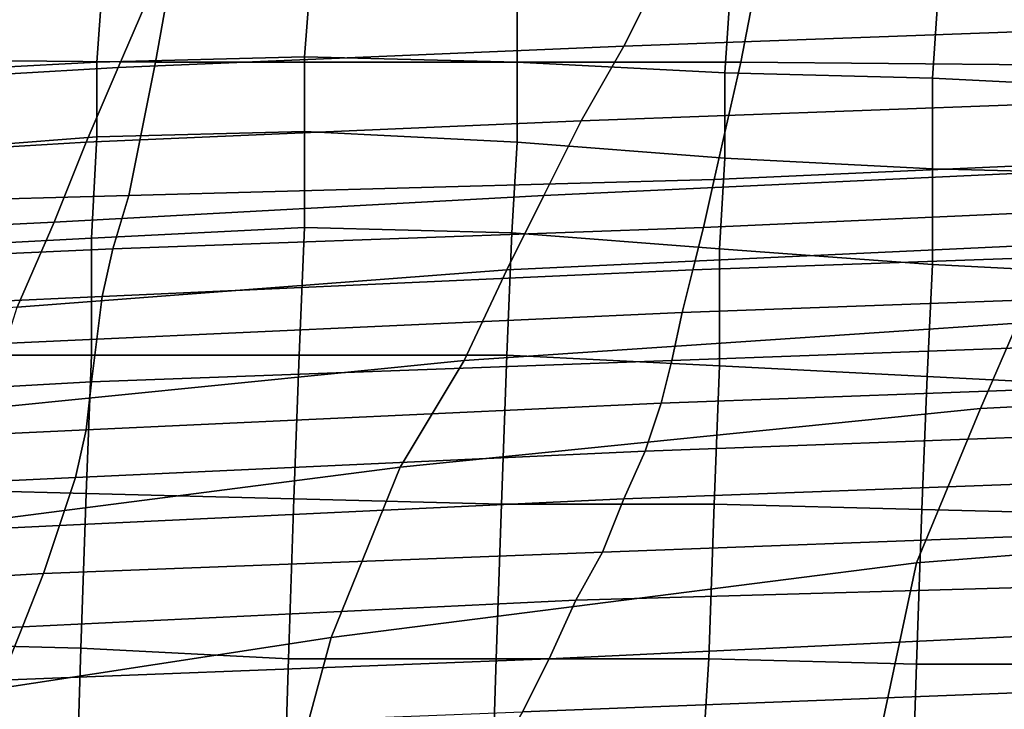
# Model space of a CAD drawing. Extents: x -0.005 to 0.53, y -0.182 to 0.184.
# Drawn here: x 0.119 to 0.138, y 0.159 to 0.172 of the extents above; entities that cross this region are included whole.
import ezdxf

# ---------------------------------------------------------------- set-up
doc = ezdxf.new("R2010")
doc.units = 0
doc.layers.add('COVER_1', color=7, linetype='CONTINUOUS')
doc.layers.add('PORCELAIN_1', color=7, linetype='CONTINUOUS')

msp = doc.modelspace()

# ---------------------------------------------------------------- linework, layer by layer
at = {"layer": 'COVER_1'}
for points in [[(0.1168, 0.171, 0.4546), (0.1168, 0.1724, 0.4546), (0.1207, 0.1726, 0.4544), (0.1206, 0.1712, 0.4544)], [(0.1245, 0.1713, 0.4542), (0.1206, 0.1712, 0.4544), (0.1207, 0.1726, 0.4544), (0.1246, 0.1726, 0.4542)], [(0.1245, 0.1713, 0.4542), (0.1246, 0.1726, 0.4542), (0.1285, 0.1726, 0.454), (0.1285, 0.1712, 0.454)], [(0.1324, 0.171, 0.4538), (0.1285, 0.1712, 0.454), (0.1285, 0.1726, 0.454), (0.1325, 0.1725, 0.4538)], [(0.1324, 0.171, 0.4538), (0.1325, 0.1725, 0.4538), (0.1364, 0.1724, 0.4536), (0.1363, 0.1709, 0.4536)], [(0.1403, 0.1707, 0.4535), (0.1363, 0.1709, 0.4536), (0.1364, 0.1724, 0.4536), (0.1403, 0.1723, 0.4534)], [(0.1206, 0.1698, 0.4545), (0.1167, 0.1695, 0.4547), (0.1168, 0.171, 0.4546), (0.1206, 0.1712, 0.4544)], [(0.1245, 0.1713, 0.4542), (0.1245, 0.1699, 0.4543), (0.1206, 0.1698, 0.4545), (0.1206, 0.1712, 0.4544)], [(0.1285, 0.1697, 0.4541), (0.1245, 0.1699, 0.4543), (0.1245, 0.1713, 0.4542), (0.1285, 0.1712, 0.454)], [(0.1324, 0.171, 0.4538), (0.1324, 0.1694, 0.4539), (0.1285, 0.1697, 0.4541), (0.1285, 0.1712, 0.454)], [(0.1363, 0.1692, 0.4537), (0.1324, 0.1694, 0.4539), (0.1324, 0.171, 0.4538), (0.1363, 0.1709, 0.4536)], [(0.1403, 0.1707, 0.4535), (0.1402, 0.1691, 0.4535), (0.1363, 0.1692, 0.4537), (0.1363, 0.1709, 0.4536)], [(0.1206, 0.1698, 0.4545), (0.1245, 0.1699, 0.4543), (0.1245, 0.1681, 0.4543), (0.1205, 0.1679, 0.4545)], [(0.1245, 0.1699, 0.4543), (0.1285, 0.1697, 0.4541), (0.1284, 0.168, 0.4541), (0.1245, 0.1681, 0.4543)], [(0.1167, 0.1695, 0.4547), (0.1206, 0.1698, 0.4545), (0.1205, 0.1679, 0.4545), (0.1167, 0.1677, 0.4547)], [(0.1285, 0.1697, 0.4541), (0.1324, 0.1694, 0.4539), (0.1323, 0.1677, 0.4539), (0.1284, 0.168, 0.4541)], [(0.1324, 0.1694, 0.4539), (0.1363, 0.1692, 0.4537), (0.1363, 0.1674, 0.4537), (0.1323, 0.1677, 0.4539)], [(0.1363, 0.1692, 0.4537), (0.1402, 0.1691, 0.4535), (0.1402, 0.1672, 0.4535), (0.1363, 0.1674, 0.4537)], [(0.1245, 0.1681, 0.4543), (0.1244, 0.1657, 0.4544), (0.1205, 0.1657, 0.4546), (0.1205, 0.1679, 0.4545)], [(0.1284, 0.168, 0.4541), (0.1283, 0.1657, 0.4542), (0.1244, 0.1657, 0.4544), (0.1245, 0.1681, 0.4543)], [(0.1323, 0.1677, 0.4539), (0.1323, 0.1655, 0.454), (0.1283, 0.1657, 0.4542), (0.1284, 0.168, 0.4541)], [(0.1205, 0.1679, 0.4545), (0.1205, 0.1657, 0.4546), (0.1166, 0.1657, 0.4548), (0.1167, 0.1677, 0.4547)], [(0.1363, 0.1674, 0.4537), (0.1362, 0.1653, 0.4538), (0.1323, 0.1655, 0.454), (0.1323, 0.1677, 0.4539)], [(0.1402, 0.1672, 0.4535), (0.1401, 0.1651, 0.4536), (0.1362, 0.1653, 0.4538), (0.1363, 0.1674, 0.4537)], [(0.1165, 0.1632, 0.4548), (0.1166, 0.1657, 0.4548), (0.1205, 0.1657, 0.4546), (0.1204, 0.1631, 0.4546)], [(0.1205, 0.1657, 0.4546), (0.1244, 0.1657, 0.4544), (0.1243, 0.163, 0.4544), (0.1204, 0.1631, 0.4546)], [(0.1243, 0.163, 0.4544), (0.1244, 0.1657, 0.4544), (0.1283, 0.1657, 0.4542), (0.1282, 0.1629, 0.4542)], [(0.1283, 0.1657, 0.4542), (0.1323, 0.1655, 0.454), (0.1322, 0.1629, 0.454), (0.1282, 0.1629, 0.4542)], [(0.1322, 0.1629, 0.454), (0.1323, 0.1655, 0.454), (0.1362, 0.1653, 0.4538), (0.1361, 0.1628, 0.4538)], [(0.1362, 0.1653, 0.4538), (0.1401, 0.1651, 0.4536), (0.1401, 0.1627, 0.4536), (0.1361, 0.1628, 0.4538)], [(0.1203, 0.1602, 0.4547), (0.1164, 0.1603, 0.4549), (0.1165, 0.1632, 0.4548), (0.1204, 0.1631, 0.4546)], [(0.1203, 0.1602, 0.4547), (0.1204, 0.1631, 0.4546), (0.1243, 0.163, 0.4544), (0.1242, 0.16, 0.4545)], [(0.1281, 0.16, 0.4543), (0.1242, 0.16, 0.4545), (0.1243, 0.163, 0.4544), (0.1282, 0.1629, 0.4542)], [(0.1281, 0.16, 0.4543), (0.1282, 0.1629, 0.4542), (0.1322, 0.1629, 0.454), (0.1321, 0.16, 0.4541)], [(0.136, 0.1599, 0.4539), (0.1321, 0.16, 0.4541), (0.1322, 0.1629, 0.454), (0.1361, 0.1628, 0.4538)], [(0.136, 0.1599, 0.4539), (0.1361, 0.1628, 0.4538), (0.1401, 0.1627, 0.4536), (0.14, 0.1599, 0.4537)], [(0.1203, 0.1602, 0.4547), (0.1202, 0.1569, 0.4548), (0.1163, 0.1571, 0.455), (0.1164, 0.1603, 0.4549)], [(0.1241, 0.1568, 0.4546), (0.1202, 0.1569, 0.4548), (0.1203, 0.1602, 0.4547), (0.1242, 0.16, 0.4545)], [(0.1281, 0.16, 0.4543), (0.128, 0.1568, 0.4544), (0.1241, 0.1568, 0.4546), (0.1242, 0.16, 0.4545)], [(0.1319, 0.1568, 0.4542), (0.128, 0.1568, 0.4544), (0.1281, 0.16, 0.4543), (0.1321, 0.16, 0.4541)], [(0.136, 0.1599, 0.4539), (0.1359, 0.1568, 0.454), (0.1319, 0.1568, 0.4542), (0.1321, 0.16, 0.4541)], [(0.1398, 0.1567, 0.4538), (0.1359, 0.1568, 0.454), (0.136, 0.1599, 0.4539), (0.14, 0.1599, 0.4537)]]:
    msp.add_3dface(points, dxfattribs=at)
at = {"layer": 'PORCELAIN_1'}
for points in [[(0.1108, 0.1713, 0.3335), (0.1217, 0.1712, 0.3324), (0.1222, 0.174, 0.3405), (0.1113, 0.1741, 0.3411)], [(0.1327, 0.1712, 0.3312), (0.1332, 0.1738, 0.3396), (0.1222, 0.174, 0.3405), (0.1217, 0.1712, 0.3324)], [(0.1332, 0.1738, 0.3396), (0.1327, 0.1712, 0.3312), (0.1438, 0.1711, 0.3299), (0.1442, 0.1735, 0.3386)], [(0.1421, 0.1732, 0.4182), (0.1413, 0.1719, 0.4182), (0.1305, 0.1715, 0.4182), (0.1312, 0.1729, 0.4182)], [(0.1216, 0.1725, 0.4183), (0.1312, 0.1729, 0.4182), (0.1305, 0.1715, 0.4182), (0.121, 0.1711, 0.4183)], [(0.1124, 0.1706, 0.4183), (0.1128, 0.1721, 0.4183), (0.1216, 0.1725, 0.4183), (0.121, 0.1711, 0.4183)], [(0.1297, 0.1701, 0.4182), (0.1305, 0.1715, 0.4182), (0.1413, 0.1719, 0.4182), (0.1406, 0.1705, 0.4182)], [(0.1305, 0.1715, 0.4182), (0.1297, 0.1701, 0.4182), (0.1204, 0.1697, 0.4183), (0.121, 0.1711, 0.4183)], [(0.1108, 0.1713, 0.3335), (0.1102, 0.1684, 0.3256), (0.1212, 0.1687, 0.3241), (0.1217, 0.1712, 0.3324)], [(0.1212, 0.1687, 0.3241), (0.1322, 0.169, 0.3227), (0.1327, 0.1712, 0.3312), (0.1217, 0.1712, 0.3324)], [(0.1434, 0.1695, 0.3212), (0.1438, 0.1711, 0.3299), (0.1327, 0.1712, 0.3312), (0.1322, 0.169, 0.3227)], [(0.1124, 0.1706, 0.4183), (0.121, 0.1711, 0.4183), (0.1204, 0.1697, 0.4183), (0.112, 0.1692, 0.4183)], [(0.1397, 0.1692, 0.4182), (0.129, 0.1687, 0.4182), (0.1297, 0.1701, 0.4182), (0.1406, 0.1705, 0.4182)], [(0.1198, 0.1682, 0.4183), (0.1204, 0.1697, 0.4183), (0.1297, 0.1701, 0.4182), (0.129, 0.1687, 0.4182)], [(0.1204, 0.1697, 0.4183), (0.1198, 0.1682, 0.4183), (0.1116, 0.1678, 0.4183), (0.112, 0.1692, 0.4183)], [(0.132, 0.1681, 0.3139), (0.1431, 0.1686, 0.3123), (0.1434, 0.1695, 0.3212), (0.1322, 0.169, 0.3227)], [(0.1397, 0.1692, 0.4182), (0.1389, 0.1678, 0.4182), (0.1283, 0.1673, 0.4182), (0.129, 0.1687, 0.4182)], [(0.1212, 0.1687, 0.3241), (0.1209, 0.1677, 0.3154), (0.132, 0.1681, 0.3139), (0.1322, 0.169, 0.3227)], [(0.1209, 0.1677, 0.3154), (0.1212, 0.1687, 0.3241), (0.1102, 0.1684, 0.3256), (0.1099, 0.1672, 0.3168)], [(0.1283, 0.1673, 0.4182), (0.1191, 0.1666, 0.4183), (0.1198, 0.1682, 0.4183), (0.129, 0.1687, 0.4182)], [(0.132, 0.1681, 0.3139), (0.1318, 0.1673, 0.305), (0.1429, 0.1677, 0.3034), (0.1431, 0.1686, 0.3123)], [(0.1111, 0.166, 0.4183), (0.1116, 0.1678, 0.4183), (0.1198, 0.1682, 0.4183), (0.1191, 0.1666, 0.4183)], [(0.1318, 0.1673, 0.305), (0.132, 0.1681, 0.3139), (0.1209, 0.1677, 0.3154), (0.1207, 0.1668, 0.3064)], [(0.1275, 0.1656, 0.4182), (0.1283, 0.1673, 0.4182), (0.1389, 0.1678, 0.4182), (0.1379, 0.1663, 0.4182)], [(0.1097, 0.1663, 0.3079), (0.1207, 0.1668, 0.3064), (0.1209, 0.1677, 0.3154), (0.1099, 0.1672, 0.3168)], [(0.1426, 0.1669, 0.2945), (0.1429, 0.1677, 0.3034), (0.1318, 0.1673, 0.305), (0.1316, 0.1665, 0.296)], [(0.1283, 0.1673, 0.4182), (0.1275, 0.1656, 0.4182), (0.1185, 0.1647, 0.4183), (0.1191, 0.1666, 0.4183)], [(0.1206, 0.166, 0.2975), (0.1316, 0.1665, 0.296), (0.1318, 0.1673, 0.305), (0.1207, 0.1668, 0.3064)], [(0.1314, 0.1656, 0.287), (0.1424, 0.166, 0.2856), (0.1426, 0.1669, 0.2945), (0.1316, 0.1665, 0.296)], [(0.1097, 0.1663, 0.3079), (0.1097, 0.1655, 0.2988), (0.1206, 0.166, 0.2975), (0.1207, 0.1668, 0.3064)], [(0.15, 0.1668, 0.4182), (0.1491, 0.1653, 0.4182), (0.1372, 0.1647, 0.4182), (0.1379, 0.1663, 0.4182)], [(0.1206, 0.166, 0.2975), (0.1205, 0.1652, 0.2884), (0.1314, 0.1656, 0.287), (0.1316, 0.1665, 0.296)], [(0.1372, 0.1647, 0.4182), (0.1263, 0.1636, 0.4182), (0.1275, 0.1656, 0.4182), (0.1379, 0.1663, 0.4182)], [(0.1205, 0.1652, 0.2884), (0.1206, 0.166, 0.2975), (0.1097, 0.1655, 0.2988), (0.1097, 0.1646, 0.2897)], [(0.1314, 0.1656, 0.287), (0.1312, 0.1648, 0.2779), (0.1421, 0.1652, 0.2766), (0.1424, 0.166, 0.2856)], [(0.1178, 0.1625, 0.4182), (0.1185, 0.1647, 0.4183), (0.1275, 0.1656, 0.4182), (0.1263, 0.1636, 0.4182)], [(0.1312, 0.1648, 0.2779), (0.1314, 0.1656, 0.287), (0.1205, 0.1652, 0.2884), (0.1204, 0.1643, 0.2792)], [(0.136, 0.1618, 0.4181), (0.1372, 0.1647, 0.4182), (0.1491, 0.1653, 0.4182), (0.1487, 0.1628, 0.4181)], [(0.1097, 0.1638, 0.2804), (0.1204, 0.1643, 0.2792), (0.1205, 0.1652, 0.2884), (0.1097, 0.1646, 0.2897)], [(0.1417, 0.1643, 0.2675), (0.1421, 0.1652, 0.2766), (0.1312, 0.1648, 0.2779), (0.1309, 0.1639, 0.2688)], [(0.1202, 0.1634, 0.27), (0.1309, 0.1639, 0.2688), (0.1312, 0.1648, 0.2779), (0.1204, 0.1643, 0.2792)], [(0.1372, 0.1647, 0.4182), (0.136, 0.1618, 0.4181), (0.125, 0.1604, 0.4182), (0.1263, 0.1636, 0.4182)], [(0.1097, 0.1638, 0.2804), (0.1096, 0.1629, 0.2711), (0.1202, 0.1634, 0.27), (0.1204, 0.1643, 0.2792)], [(0.1305, 0.163, 0.2597), (0.1413, 0.1634, 0.2584), (0.1417, 0.1643, 0.2675), (0.1309, 0.1639, 0.2688)], [(0.1202, 0.1634, 0.27), (0.1199, 0.1625, 0.2608), (0.1305, 0.163, 0.2597), (0.1309, 0.1639, 0.2688)], [(0.125, 0.1604, 0.4182), (0.1172, 0.1592, 0.4182), (0.1178, 0.1625, 0.4182), (0.1263, 0.1636, 0.4182)], [(0.1096, 0.1629, 0.2711), (0.1095, 0.162, 0.2618), (0.1199, 0.1625, 0.2608), (0.1202, 0.1634, 0.27)], [(0.1305, 0.163, 0.2597), (0.1301, 0.162, 0.2505), (0.1408, 0.1624, 0.2493), (0.1413, 0.1634, 0.2584)], [(0.1199, 0.1625, 0.2608), (0.1196, 0.1616, 0.2515), (0.1301, 0.162, 0.2505), (0.1305, 0.163, 0.2597)], [(0.136, 0.1618, 0.4181), (0.1487, 0.1628, 0.4181), (0.1482, 0.1599, 0.418), (0.1353, 0.1585, 0.4181)], [(0.1196, 0.1616, 0.2515), (0.1199, 0.1625, 0.2608), (0.1095, 0.162, 0.2618), (0.1092, 0.161, 0.2525)], [(0.1301, 0.162, 0.2505), (0.1296, 0.1611, 0.2413), (0.1402, 0.1614, 0.2402), (0.1408, 0.1624, 0.2493)], [(0.1296, 0.1611, 0.2413), (0.1301, 0.162, 0.2505), (0.1196, 0.1616, 0.2515), (0.1192, 0.1606, 0.2423)], [(0.124, 0.1567, 0.4182), (0.125, 0.1604, 0.4182), (0.136, 0.1618, 0.4181), (0.1353, 0.1585, 0.4181)], [(0.1089, 0.1601, 0.2432), (0.1192, 0.1606, 0.2423), (0.1196, 0.1616, 0.2515), (0.1092, 0.161, 0.2525)], [(0.1396, 0.1605, 0.231), (0.1402, 0.1614, 0.2402), (0.1296, 0.1611, 0.2413), (0.1291, 0.16, 0.2321)], [(0.1188, 0.1596, 0.2331), (0.1291, 0.16, 0.2321), (0.1296, 0.1611, 0.2413), (0.1192, 0.1606, 0.2423)], [(0.1089, 0.1601, 0.2432), (0.1085, 0.1591, 0.2339), (0.1188, 0.1596, 0.2331), (0.1192, 0.1606, 0.2423)], [(0.125, 0.1604, 0.4182), (0.124, 0.1567, 0.4182), (0.1166, 0.1556, 0.4182), (0.1172, 0.1592, 0.4182)], [(0.1286, 0.159, 0.2229), (0.139, 0.1594, 0.2218), (0.1396, 0.1605, 0.231), (0.1291, 0.16, 0.2321)], [(0.1188, 0.1596, 0.2331), (0.1183, 0.1586, 0.2239), (0.1286, 0.159, 0.2229), (0.1291, 0.16, 0.2321)], [(0.1349, 0.1547, 0.418), (0.1353, 0.1585, 0.4181), (0.1482, 0.1599, 0.418), (0.148, 0.1567, 0.418)], [(0.1286, 0.159, 0.2229), (0.128, 0.158, 0.2137), (0.1383, 0.1584, 0.2126), (0.139, 0.1594, 0.2218)]]:
    msp.add_3dface(points, dxfattribs=at)

doc.saveas('drawing.dxf')
